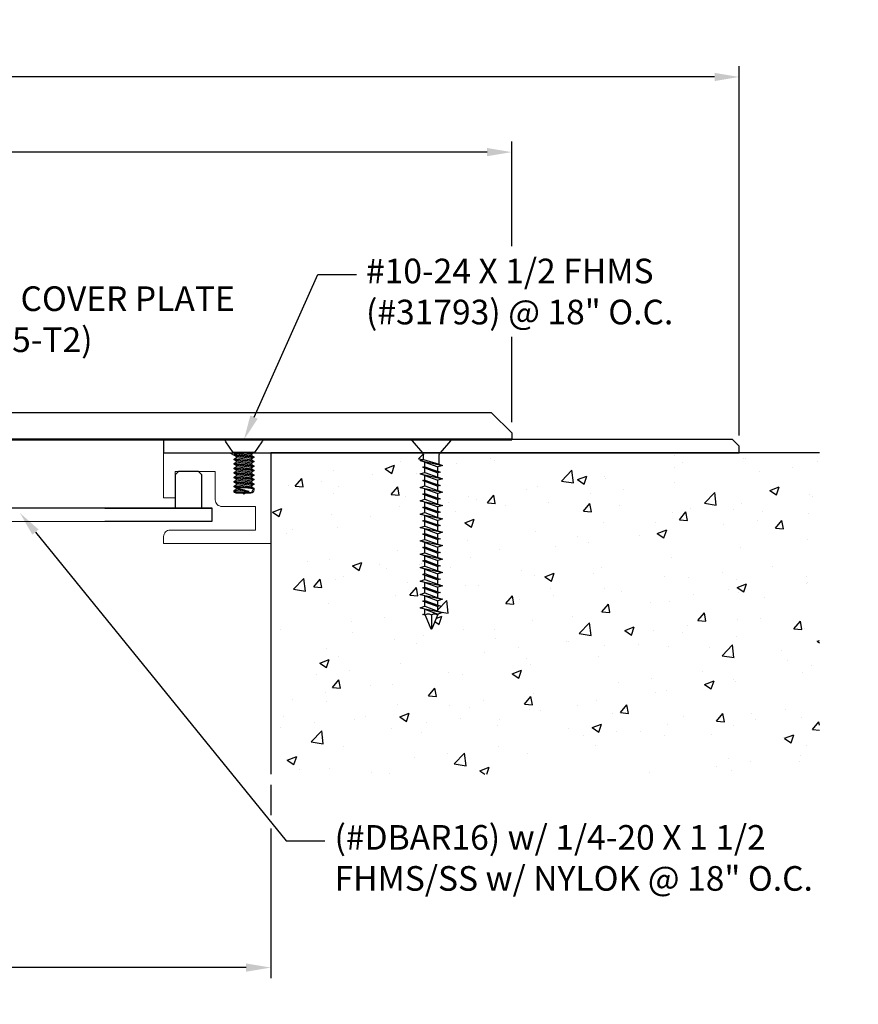
# Model space of a CAD drawing. Units: inches. Extents: x 129.7 to 148.3, y 6.1 to 17.5.
# Drawn here: x 140.5 to 148.3, y 8.3 to 17.5 of the extents above; entities that cross this region are included whole.
import ezdxf
from ezdxf import colors
from ezdxf.entities.mleader import LeaderData, LeaderLine
from ezdxf.math import Vec2, Vec3

# ---------------------------------------------------------------- set-up
doc = ezdxf.new("R2010")
doc.units = ezdxf.units.IN
doc.header["$MEASUREMENT"] = 0
for name, color, linetype in [('ANCHOR', 3, 'Continuous'), ('CENTER BAR', 3, 'Continuous'), ('COVER', 4, 'Continuous'), ('DIM', 6, 'Continuous'), ('DRAWING', 3, 'Continuous'), ('FRAME D107', 4, 'Continuous'), ('FRMAE', 4, 'Continuous'), ('Hatch', 8, 'Continuous'), ('Substrate', 2, 'Continuous')]:
    doc.layers.add(name, color=color, linetype=linetype)
doc.layers.add('Profile', color=4, linetype='Continuous', lineweight=50)
doc.styles.add('ARIAL', font='arial.ttf', dxfattribs={"height": 0.1})
doc.styles.get("Standard").update_dxf_attribs({"font": 'arial.ttf'})
doc.dimstyles.new('AA', dxfattribs={"dimtxt": 0.23, "dimasz": 0.23, "dimexe": 0.1, "dimexo": 0.1, "dimgap": 0.09, "dimtad": 0, "dimtih": 1, "dimtoh": 1, "dimdec": 4, "dimzin": 0, "dimdsep": 46, "dimlunit": 4, "dimtxsty": 'Standard', "dimcen": 0.09, "dimclrd": 256, "dimclre": 256, "dimclrt": 256, "dimadec": 0, "dimazin": 0, "dimtfac": 1, "dimtdec": 4, "dimtofl": 0, "dimtmove": 0, "dimatfit": 3, "dimfxl": 1, "dimfrac": 2, "dimtolj": 1, "dimtzin": 0, "dimlwd": -1, "dimarcsym": 0})

# ---------------------------------------------------------------- blocks, each defined once
blk = doc.blocks.new('*D38')
at = {"layer": 'DEFPOINTS', "color": 0}
for p in [(145.1048, 16.2628), (132.6048, 13.6406), (145.1048, 13.6406)]:
    blk.add_point(p, dxfattribs=at)
at = {"layer": 'DIM', "lineweight": -2}
for p, q in [((132.6048, 14.6484), (132.6048, 16.3628)), ((145.1048, 13.7406), (145.1048, 16.3628)), ((132.6048, 13.7406), (132.6048, 14.5234))]:
    blk.add_line(p, q, dxfattribs=at)
at = {"layer": 'DIM', "linetype": 'Continuous'}
for p, q in [((132.8348, 16.2628), (137.5363, 16.2628)), ((144.8748, 16.2628), (140.1734, 16.2628))]:
    blk.add_line(p, q, dxfattribs=at)
at = {"layer": 'DIM'}
for points in [[(132.8348, 16.3012), (132.8348, 16.2245), (132.6048, 16.2628)], [(144.8748, 16.2245), (144.8748, 16.3012), (145.1048, 16.2628)]]:
    blk.add_solid(points, dxfattribs=at)
at = {"layer": 'DIM', "insert": (138.8548, 16.2628), "char_height": 0.23, "attachment_point": 5}
blk.add_mtext('\\A1;1\'-0 1/2" [318mm]', dxfattribs=at)
blk = doc.blocks.new('*D39')
at = {"layer": 'DEFPOINTS', "color": 0}
for p in [(134.8548, 10.4531), (142.8548, 10.4531), (134.8548, 8.6467)]:
    blk.add_point(p, dxfattribs=at)
at = {"layer": 'DIM', "lineweight": -2}
for p, q in [((134.8548, 10.3531), (134.8548, 8.5467)), ((142.8548, 10.3531), (142.8548, 10.0708)), ((142.8548, 9.9458), (142.8548, 8.5467))]:
    blk.add_line(p, q, dxfattribs=at)
at = {"layer": 'DIM', "linetype": 'Continuous'}
for p, q in [((135.0848, 8.6467), (137.9861, 8.6467)), ((142.6248, 8.6467), (139.7627, 8.6467))]:
    blk.add_line(p, q, dxfattribs=at)
at = {"layer": 'DIM'}
for points in [[(135.0848, 8.685), (135.0848, 8.6084), (134.8548, 8.6467)], [(142.6248, 8.6084), (142.6248, 8.685), (142.8548, 8.6467)]]:
    blk.add_solid(points, dxfattribs=at)
at = {"layer": 'DIM', "insert": (138.8744, 8.6467), "char_height": 0.23, "attachment_point": 5}
blk.add_mtext('\\A1;8" [203mm]', dxfattribs=at)
blk = doc.blocks.new('*D37')
at = {"layer": 'DEFPOINTS', "color": 0, "transparency": 16777216}
for p in [(147.2298, 16.9645), (130.4798, 13.5156), (147.2298, 13.5156)]:
    blk.add_point(p, dxfattribs=at)
at = {"layer": 'DIM', "lineweight": -2, "transparency": 16777216}
for p, q in [((130.4798, 13.6156), (130.4798, 17.0645)), ((147.2298, 13.6156), (147.2298, 17.0645))]:
    blk.add_line(p, q, dxfattribs=at)
at = {"layer": 'DIM', "linetype": 'Continuous', "transparency": 16777216}
for p, q in [((130.7098, 16.9645), (137.5353, 16.9645)), ((146.9998, 16.9645), (140.1744, 16.9645))]:
    blk.add_line(p, q, dxfattribs=at)
at = {"layer": 'DIM', "transparency": 16777216}
for points in [[(130.7098, 17.0029), (130.7098, 16.9262), (130.4798, 16.9645)], [(146.9998, 17.0029), (146.9998, 16.9262), (147.2298, 16.9645)]]:
    blk.add_solid(points, dxfattribs=at)
at = {"layer": 'DIM', "transparency": 16777216, "insert": (138.8548, 16.9645), "char_height": 0.23, "attachment_point": 5}
blk.add_mtext('\\A1;1\'-4 3/4" [425mm]', dxfattribs=at)
blk = doc.blocks.new('A$C03BA2916')
at = {"layer": 'ANCHOR'}
for p, q in [((0.16, 0), (-0.16, 0)), ((-0.1008, -0.1195), (-0.1698, -0.0196)), ((0.1017, -0.1195), (0.1707, -0.0196)), ((-0.1008, -0.1195), (0.1017, -0.1195)), ((-0.0902, -0.1195), (-0.0902, -0.1245)), ((-0.0902, -0.1245), (-0.0699, -0.1363)), ((-0.0902, -0.1614), (0.0902, -0.1404)), ((-0.0902, -0.1664), (0.0902, -0.1454)), ((-0.0699, -0.1496), (-0.0902, -0.1614)), ((-0.0902, -0.1614), (-0.0902, -0.1664)), ((-0.0902, -0.1664), (-0.0699, -0.1782)), ((-0.0902, -0.2034), (0.0902, -0.1824)), ((-0.0699, -0.1363), (0.0421, -0.1195)), ((-0.0699, -0.1496), (0.0699, -0.1286)), ((-0.0699, -0.1782), (0.0699, -0.1572)), ((-0.0699, -0.1915), (0.0699, -0.1705)), ((0.0699, -0.1286), (0.0795, -0.1342)), ((0.0699, -0.1286), (0.0902, -0.1404)), ((0.0902, -0.1454), (0.0699, -0.1572)), ((0.0699, -0.1705), (0.0902, -0.1824)), ((0.0902, -0.1404), (0.0902, -0.1454)), ((0.0902, -0.1824), (0.0902, -0.1874)), ((-0.0902, -0.2084), (0.0902, -0.1874)), ((-0.0699, -0.1915), (-0.0902, -0.2034)), ((-0.0902, -0.2034), (-0.0902, -0.2084)), ((-0.0902, -0.2084), (-0.0699, -0.2202)), ((-0.0902, -0.2453), (0.0902, -0.2243)), ((-0.0902, -0.2503), (0.0902, -0.2293)), ((-0.0699, -0.2335), (-0.0902, -0.2453)), ((-0.0902, -0.2453), (-0.0902, -0.2503)), ((-0.0902, -0.2503), (-0.0699, -0.2621)), ((-0.0902, -0.2873), (0.0902, -0.2663)), ((-0.0902, -0.2923), (0.0902, -0.2713)), ((-0.0699, -0.2754), (-0.0902, -0.2873)), ((-0.0699, -0.2202), (0.0699, -0.1992)), ((-0.0699, -0.2335), (0.0699, -0.2125)), ((-0.0699, -0.2621), (0.0699, -0.2411)), ((-0.0699, -0.2754), (0.0699, -0.2544)), ((0.0902, -0.1874), (0.0699, -0.1992)), ((0.0699, -0.2125), (0.0902, -0.2243)), ((0.0902, -0.2293), (0.0699, -0.2411)), ((0.0699, -0.2544), (0.0902, -0.2663)), ((0.0902, -0.2713), (0.0699, -0.2831)), ((0.0902, -0.2243), (0.0902, -0.2293)), ((0.0902, -0.2663), (0.0902, -0.2713)), ((-0.0902, -0.2873), (-0.0902, -0.2923)), ((-0.0902, -0.2923), (-0.0699, -0.3041)), ((-0.0902, -0.3292), (0.0902, -0.3082)), ((-0.0902, -0.3342), (0.0902, -0.3132)), ((-0.0699, -0.3174), (-0.0902, -0.3292)), ((-0.0902, -0.3292), (-0.0902, -0.3342)), ((-0.0902, -0.3342), (-0.0699, -0.346)), ((-0.0902, -0.3712), (0.0902, -0.3502)), ((-0.0902, -0.3762), (0.0902, -0.3552)), ((-0.0699, -0.3593), (-0.0902, -0.3712)), ((-0.0699, -0.3041), (0.0699, -0.2831)), ((-0.0699, -0.3174), (0.0699, -0.2964)), ((-0.0699, -0.346), (0.0699, -0.325)), ((-0.0699, -0.3593), (0.0699, -0.3384)), ((-0.0699, -0.388), (0.0699, -0.367)), ((0.0699, -0.2964), (0.0902, -0.3082)), ((0.0902, -0.3132), (0.0699, -0.325)), ((0.0699, -0.3384), (0.0902, -0.3502)), ((0.0902, -0.3552), (0.0699, -0.367)), ((0.0902, -0.3082), (0.0902, -0.3132)), ((0.0902, -0.3502), (0.0902, -0.3552)), ((-0.0902, -0.3712), (-0.0902, -0.3762)), ((-0.0902, -0.3762), (-0.0699, -0.388)), ((-0.0902, -0.4131), (0.0902, -0.3921)), ((-0.0902, -0.4181), (0.0902, -0.3971)), ((-0.0699, -0.4013), (-0.0902, -0.4131)), ((-0.0902, -0.4131), (-0.0902, -0.4181)), ((-0.0902, -0.4181), (-0.0699, -0.4299)), ((-0.0902, -0.4551), (0.0902, -0.4341)), ((-0.0902, -0.4601), (0.0902, -0.4391)), ((-0.0699, -0.4432), (-0.0902, -0.4551)), ((-0.0902, -0.4551), (-0.0902, -0.4601)), ((-0.0699, -0.4013), (0.0699, -0.3803)), ((-0.0699, -0.4299), (0.0699, -0.409)), ((-0.0699, -0.4432), (0.0699, -0.4223)), ((-0.0113, -0.4509), (0.0699, -0.4509)), ((0.0699, -0.3803), (0.0902, -0.3921)), ((0.0902, -0.3971), (0.0699, -0.409)), ((0.0699, -0.4223), (0.0902, -0.4341)), ((0.0902, -0.4391), (0.0699, -0.4509)), ((0.0902, -0.3921), (0.0902, -0.3971)), ((0.0902, -0.4341), (0.0902, -0.4391)), ((-0.0688, -0.4974), (-0.0902, -0.4601)), ((-0.0688, -0.4974), (0.0622, -0.4974)), ((-0.0495, -0.4855), (0.0699, -0.4642)), ((-0.0009, -0.4855), (0.0902, -0.476)), ((-0.0009, -0.4855), (0.0902, -0.481)), ((0.0902, -0.481), (0.0622, -0.4974)), ((0.0699, -0.4642), (0.0902, -0.476)), ((0.0902, -0.476), (0.0902, -0.481))]:
    blk.add_line(p, q, dxfattribs=at)
for points in [[(-0.0699, -0.1496), (-0.0699, -0.1363)], [(-0.0699, -0.1915), (-0.0699, -0.1782)], [(0.0699, -0.1705), (0.0699, -0.1572)], [(-0.0699, -0.2335), (-0.0699, -0.2202)], [(-0.0699, -0.2754), (-0.0699, -0.2621)], [(0.0699, -0.2125), (0.0699, -0.1992)], [(0.0699, -0.2544), (0.0699, -0.2411)], [(-0.0699, -0.3174), (-0.0699, -0.3041)], [(-0.0699, -0.3593), (-0.0699, -0.346)], [(0.0699, -0.2964), (0.0699, -0.2831)], [(0.0699, -0.3384), (0.0699, -0.325)], [(0.0699, -0.3803), (0.0699, -0.367)], [(-0.0699, -0.4013), (-0.0699, -0.388)], [(-0.0699, -0.4432), (-0.0699, -0.4299)], [(0.0699, -0.4223), (0.0699, -0.409)], [(0.0699, -0.4642), (0.0699, -0.4509)]]:
    blk.add_lwpolyline(points, dxfattribs=at)
for centre, radius, start, end in [((-0.16, -0.0125), 0.0125, 90, 214.64499), ((0.16, -0.0125), 0.0125, 325.35501, 90), ((0.0724, -0.1243), 0.005, 105.57155, 239.70567), ((-0.3355, 0.7241), 1.243, 283.30002, 289.03326), ((-0.0252, 0.3464), 0.8323, 268.32597, 271.67403)]:
    blk.add_arc(centre, radius, start, end, dxfattribs=at)
blk = doc.blocks.new('A$C45D2632F')
at = {"layer": 'DRAWING'}
for p, q in [((0, 0.1725), (0, -0.1725)), ((0.0126, 0.178), (0.1238, 0.0814)), ((0.1962, 0.105), (0.1865, 0.074)), ((0.2101, 0.061), (0.1962, 0.105)), ((0.1962, 0.105), (0.2409, -0.105)), ((0.3212, 0.105), (0.3074, 0.061)), ((0.3212, 0.105), (0.3659, -0.105)), ((0.3351, 0.061), (0.3212, 0.105)), ((0.4462, 0.105), (0.4324, 0.061)), ((0.4462, 0.105), (0.4909, -0.105)), ((0.4601, 0.061), (0.4462, 0.105)), ((0.5712, 0.105), (0.5574, 0.061)), ((0.5712, 0.105), (0.6159, -0.105)), ((0.5851, 0.061), (0.5712, 0.105)), ((0.6962, 0.105), (0.6824, 0.061)), ((0.6962, 0.105), (0.7409, -0.105)), ((0.7101, 0.061), (0.6962, 0.105)), ((0.8212, 0.105), (0.8074, 0.061)), ((0.8351, 0.061), (0.8212, 0.105)), ((0.8212, 0.105), (0.8659, -0.105)), ((0.9462, 0.105), (0.9324, 0.061)), ((0.9601, 0.061), (0.9462, 0.105)), ((0.9462, 0.105), (0.9909, -0.105)), ((1.0712, 0.105), (1.0574, 0.061)), ((1.0851, 0.061), (1.0712, 0.105)), ((1.0712, 0.105), (1.1159, -0.105)), ((1.1962, 0.105), (1.1824, 0.061)), ((1.2101, 0.061), (1.1962, 0.105)), ((1.1962, 0.105), (1.2409, -0.105)), ((1.3212, 0.105), (1.3074, 0.061)), ((1.3351, 0.061), (1.3212, 0.105)), ((1.3212, 0.105), (1.3659, -0.105)), ((1.4462, 0.105), (1.4324, 0.061)), ((1.4601, 0.061), (1.4462, 0.105)), ((1.4462, 0.105), (1.4909, -0.105)), ((1.5712, 0.105), (1.5574, 0.061)), ((1.5851, 0.061), (1.5712, 0.105)), ((1.5712, 0.105), (1.6159, -0.105)), ((0.1865, 0.074), (0.1435, 0.074)), ((0.1865, 0.074), (0.2311, -0.074)), ((0.2524, 0.061), (0.2101, 0.061)), ((0.2101, 0.061), (0.2547, -0.061)), ((0.2587, 0.081), (0.2524, 0.061)), ((0.2545, 0.061), (0.2971, -0.061)), ((0.2587, 0.081), (0.3034, -0.081)), ((0.265, 0.061), (0.2587, 0.081)), ((0.265, 0.061), (0.3097, -0.061)), ((0.3034, -0.081), (0.265, 0.061)), ((0.3074, 0.061), (0.265, 0.061)), ((0.3074, 0.061), (0.352, -0.061)), ((0.3351, 0.061), (0.3797, -0.061)), ((0.3774, 0.061), (0.3351, 0.061)), ((0.3837, 0.081), (0.3774, 0.061)), ((0.3795, 0.061), (0.4221, -0.061)), ((0.3837, 0.081), (0.4284, -0.081)), ((0.39, 0.061), (0.3837, 0.081)), ((0.39, 0.061), (0.4347, -0.061)), ((0.4284, -0.081), (0.39, 0.061)), ((0.4324, 0.061), (0.39, 0.061)), ((0.4324, 0.061), (0.477, -0.061)), ((0.4601, 0.061), (0.5047, -0.061)), ((0.5024, 0.061), (0.4601, 0.061)), ((0.5087, 0.081), (0.5024, 0.061)), ((0.5045, 0.061), (0.5471, -0.061)), ((0.5087, 0.081), (0.5534, -0.081)), ((0.515, 0.061), (0.5087, 0.081)), ((0.515, 0.061), (0.5597, -0.061)), ((0.5534, -0.081), (0.515, 0.061)), ((0.5574, 0.061), (0.515, 0.061)), ((0.5574, 0.061), (0.602, -0.061)), ((0.5851, 0.061), (0.6297, -0.061)), ((0.6274, 0.061), (0.5851, 0.061)), ((0.6337, 0.081), (0.6274, 0.061)), ((0.6295, 0.061), (0.6721, -0.061)), ((0.6337, 0.081), (0.6784, -0.081)), ((0.64, 0.061), (0.6337, 0.081)), ((0.64, 0.061), (0.6847, -0.061)), ((0.6784, -0.081), (0.64, 0.061)), ((0.6824, 0.061), (0.64, 0.061)), ((0.6824, 0.061), (0.727, -0.061)), ((0.7101, 0.061), (0.7547, -0.061)), ((0.7524, 0.061), (0.7101, 0.061)), ((0.7587, 0.081), (0.7524, 0.061)), ((0.7545, 0.061), (0.7971, -0.061)), ((0.765, 0.061), (0.7587, 0.081)), ((0.7587, 0.081), (0.8034, -0.081)), ((0.8074, 0.061), (0.765, 0.061)), ((0.8034, -0.081), (0.765, 0.061)), ((0.765, 0.061), (0.8097, -0.061)), ((0.8074, 0.061), (0.852, -0.061)), ((0.8774, 0.061), (0.8351, 0.061)), ((0.8351, 0.061), (0.8797, -0.061)), ((0.8837, 0.081), (0.8774, 0.061)), ((0.8774, 0.061), (0.9221, -0.061)), ((0.89, 0.061), (0.8837, 0.081)), ((0.8837, 0.081), (0.9284, -0.081)), ((0.9324, 0.061), (0.89, 0.061)), ((0.89, 0.061), (0.9347, -0.061)), ((0.9324, 0.061), (0.977, -0.061)), ((1.0024, 0.061), (0.9601, 0.061)), ((0.9601, 0.061), (1.0047, -0.061)), ((1.0087, 0.081), (1.0024, 0.061)), ((1.0024, 0.061), (1.0471, -0.061)), ((1.015, 0.061), (1.0087, 0.081)), ((1.0087, 0.081), (1.0534, -0.081)), ((1.0574, 0.061), (1.015, 0.061)), ((1.015, 0.061), (1.0597, -0.061)), ((1.0574, 0.061), (1.102, -0.061)), ((1.1274, 0.061), (1.0851, 0.061)), ((1.0851, 0.061), (1.1297, -0.061)), ((1.1337, 0.081), (1.1274, 0.061)), ((1.1274, 0.061), (1.1721, -0.061)), ((1.14, 0.061), (1.1337, 0.081)), ((1.1337, 0.081), (1.1784, -0.081)), ((1.1824, 0.061), (1.14, 0.061)), ((1.14, 0.061), (1.1847, -0.061)), ((1.1824, 0.061), (1.227, -0.061)), ((1.2524, 0.061), (1.2101, 0.061)), ((1.2101, 0.061), (1.2547, -0.061)), ((1.2587, 0.081), (1.2524, 0.061)), ((1.2524, 0.061), (1.2971, -0.061)), ((1.265, 0.061), (1.2587, 0.081)), ((1.2587, 0.081), (1.3034, -0.081)), ((1.3074, 0.061), (1.265, 0.061)), ((1.265, 0.061), (1.3097, -0.061)), ((1.3074, 0.061), (1.352, -0.061)), ((1.3774, 0.061), (1.3351, 0.061)), ((1.3351, 0.061), (1.3797, -0.061)), ((1.3837, 0.081), (1.3774, 0.061)), ((1.3774, 0.061), (1.4221, -0.061)), ((1.39, 0.061), (1.3837, 0.081)), ((1.3837, 0.081), (1.4284, -0.081)), ((1.4324, 0.061), (1.39, 0.061)), ((1.39, 0.061), (1.4347, -0.061)), ((1.4324, 0.061), (1.477, -0.061)), ((1.5024, 0.061), (1.4601, 0.061)), ((1.4601, 0.061), (1.5047, -0.061)), ((1.5087, 0.081), (1.5024, 0.061)), ((1.5024, 0.061), (1.5471, -0.061)), ((1.515, 0.061), (1.5087, 0.081)), ((1.5087, 0.081), (1.5534, -0.081)), ((1.5574, 0.061), (1.515, 0.061)), ((1.515, 0.061), (1.5597, -0.061)), ((1.5574, 0.061), (1.602, -0.061)), ((1.6274, 0.061), (1.5851, 0.061)), ((1.5851, 0.061), (1.6297, -0.061)), ((1.6337, 0.081), (1.6274, 0.061)), ((1.6411, 0.0577), (1.6337, 0.081)), ((1.6411, 0.0577), (1.7667, 0.0057)), ((0.0126, -0.178), (0.1238, -0.0814)), ((0.2311, -0.074), (0.1435, -0.074)), ((0.2311, -0.074), (0.2409, -0.105)), ((0.2409, -0.105), (0.2547, -0.061)), ((0.2971, -0.061), (0.2547, -0.061)), ((0.2971, -0.061), (0.3034, -0.081)), ((0.3034, -0.081), (0.3097, -0.061)), ((0.352, -0.061), (0.3097, -0.061)), ((0.352, -0.061), (0.3659, -0.105)), ((0.3659, -0.105), (0.3797, -0.061)), ((0.4221, -0.061), (0.3797, -0.061)), ((0.4221, -0.061), (0.4284, -0.081)), ((0.4284, -0.081), (0.4347, -0.061)), ((0.477, -0.061), (0.4347, -0.061)), ((0.477, -0.061), (0.4909, -0.105)), ((0.4909, -0.105), (0.5047, -0.061)), ((0.5471, -0.061), (0.5047, -0.061)), ((0.5471, -0.061), (0.5534, -0.081)), ((0.5534, -0.081), (0.5597, -0.061)), ((0.602, -0.061), (0.5597, -0.061)), ((0.602, -0.061), (0.6159, -0.105)), ((0.6159, -0.105), (0.6297, -0.061)), ((0.6721, -0.061), (0.6297, -0.061)), ((0.6721, -0.061), (0.6784, -0.081)), ((0.6784, -0.081), (0.6847, -0.061)), ((0.727, -0.061), (0.6847, -0.061)), ((0.727, -0.061), (0.7409, -0.105)), ((0.7409, -0.105), (0.7547, -0.061)), ((0.7971, -0.061), (0.7547, -0.061)), ((0.7971, -0.061), (0.8034, -0.081)), ((0.8034, -0.081), (0.8097, -0.061)), ((0.852, -0.061), (0.8097, -0.061)), ((0.852, -0.061), (0.8659, -0.105)), ((0.8659, -0.105), (0.8797, -0.061)), ((0.9221, -0.061), (0.8797, -0.061)), ((0.9221, -0.061), (0.9284, -0.081)), ((0.9284, -0.081), (0.9347, -0.061)), ((0.977, -0.061), (0.9347, -0.061)), ((0.977, -0.061), (0.9909, -0.105)), ((0.9909, -0.105), (1.0047, -0.061)), ((1.0471, -0.061), (1.0047, -0.061)), ((1.0471, -0.061), (1.0534, -0.081)), ((1.0534, -0.081), (1.0597, -0.061)), ((1.102, -0.061), (1.0597, -0.061)), ((1.102, -0.061), (1.1159, -0.105)), ((1.1159, -0.105), (1.1297, -0.061)), ((1.1721, -0.061), (1.1297, -0.061)), ((1.1721, -0.061), (1.1784, -0.081)), ((1.1784, -0.081), (1.1847, -0.061)), ((1.227, -0.061), (1.1847, -0.061)), ((1.227, -0.061), (1.2409, -0.105)), ((1.2409, -0.105), (1.2547, -0.061)), ((1.2971, -0.061), (1.2547, -0.061)), ((1.2971, -0.061), (1.3034, -0.081)), ((1.3034, -0.081), (1.3097, -0.061)), ((1.352, -0.061), (1.3097, -0.061)), ((1.352, -0.061), (1.3659, -0.105)), ((1.3659, -0.105), (1.3797, -0.061)), ((1.4221, -0.061), (1.3797, -0.061)), ((1.4221, -0.061), (1.4284, -0.081)), ((1.4284, -0.081), (1.4347, -0.061)), ((1.477, -0.061), (1.4347, -0.061)), ((1.477, -0.061), (1.4909, -0.105)), ((1.4909, -0.105), (1.5047, -0.061)), ((1.5471, -0.061), (1.5047, -0.061)), ((1.5471, -0.061), (1.5534, -0.081)), ((1.5534, -0.081), (1.5597, -0.061)), ((1.602, -0.061), (1.5597, -0.061)), ((1.602, -0.061), (1.6159, -0.105)), ((1.6159, -0.105), (1.6297, -0.061)), ((1.6331, -0.061), (1.6297, -0.061)), ((1.6331, -0.061), (1.7667, -0.0057)), ((1.6411, 0), (1.7667, 0))]:
    blk.add_line(p, q, dxfattribs=at)
for centre, radius, start, end in [((0.0075, 0.1725), 0.0075, 47.20636, 180), ((0.1435, 0.104), 0.03, 229, 270), ((1.6646, 0.0288), 0.0372, 129.19756, 230.80244), ((1.7635, 0), 0.00648, 299.18636, 60.81364), ((0.1435, -0.104), 0.03, 90, 131), ((1.6646, -0.0288), 0.0372, 129.19756, 230.80244), ((0.0075, -0.1725), 0.0075, 180, 312.79364)]:
    blk.add_arc(centre, radius, start, end, dxfattribs=at)

msp = doc.modelspace()

# ---------------------------------------------------------------- linework, layer by layer
at = {"layer": 'COVER'}
msp.add_line((144.91731, 13.82812), (132.79231, 13.82812), dxfattribs=at)
at = {"layer": 'FRMAE'}
for p, q in [((146.41731, 13.57812), (141.85481, 13.57812)), ((141.85481, 13.57812), (141.85481, 13.45312)), ((147.22981, 13.51562), (147.16731, 13.57812)), ((141.85481, 13.45312), (146.47981, 13.45312)), ((147.22981, 13.45312), (147.22981, 13.51562))]:
    msp.add_line(p, q, dxfattribs=at)
at = {"layer": 'Profile'}
msp.add_line((132.60481, 13.57812), (145.10481, 13.57812), dxfattribs=at)

# ---------------------------------------------------------------- block references
at = {"linetype": 'Continuous', "xscale": -1, "rotation": 359.9999999999997}
msp.add_blockref('A$C03BA2916', (142.60483, 13.57812), dxfattribs=at)

# ---------------------------------------------------------------- dimensions: what is measured, and where the dimension line sits
at = {"layer": 'DIM'}
for base, p1, p2, picture, middle in [((147.22981, 16.96453), (130.47981, 13.51562), (147.22981, 13.51562), '*D37', (138.85481, 16.96453)), ((145.10481, 16.26283), (132.60481, 13.64062), (145.10481, 13.64062), '*D38', (138.85481, 16.26283)), ((134.85481, 8.6467), (142.85481, 10.45312), (134.85481, 10.45312), '*D39', (138.87441, 8.6467))]:
    dim = msp.add_linear_dim(base=base, p1=p1, p2=p2, dimstyle='AA', dxfattribs=at)
    dim.commit()
    dim.dimension.update_dxf_attribs({"geometry": picture, "text_midpoint": middle, "dimtype": 160})

# ---------------------------------------------------------------- leaders
ml = msp.add_multileader_mtext('Standard', dxfattribs=at)
ml.set_content('{1/4" ALUMINUM COVER PLATE\\P(#SF-CP-250-12.5-T2)}', style='ARIAL')
ml.set_leader_properties()
ml.build(insert=Vec2(0, 0))
ml.multileader.update_dxf_attribs({"dogleg_length": 0.36, "arrow_head_size": 0.23})
ctx = ml.context
ctx.base_point, ctx.char_height, ctx.arrow_head_size, ctx.landing_gap_size, ctx.plane_origin = Vec3(138.02581, 14.86), 0.23, 0.23, 0.09, Vec3(131.35312, 13.79707)
notes = []
notes.append((ctx, [(0, (1, 1, 0), (137.66581, 14.86), (1, 0), 0.36, [(0, [(136.97084, 13.82812)], 0, [])])]))
ctx.mtext.insert, ctx.mtext.width, ctx.mtext.flow_direction = Vec3(138.11581, 15.00881), 4.8062804, 5
for ctx, leaders in notes:
    for number, flags, end, landing, length, lines in leaders:
        leader = LeaderData()
        leader.index, (leader.has_last_leader_line, leader.has_dogleg_vector, leader.attachment_direction) = number, flags
        leader.last_leader_point, leader.dogleg_vector, leader.dogleg_length = Vec3(end), Vec3(landing), length
        for number, points, colour, breaks in lines:
            line = LeaderLine()
            line.index, line.vertices, line.color, line.breaks = number, Vec3.list(points), colors.encode_raw_color(colour), breaks
            leader.lines.append(line)
        ctx.leaders.append(leader)

# ---------------------------------------------------------------- next in the draw order: leaders
ml = msp.add_multileader_mtext('Standard', dxfattribs=at)
ml.set_content('{(#DBAR16) w/ 1/4-20 X 1 1/2\\PFHMS/SS w/ NYLOK @ 18" O.C.}', style='ARIAL')
ml.set_leader_properties()
ml.build(insert=Vec2(0, 0))
ml.multileader.update_dxf_attribs({"dogleg_length": 0.36, "arrow_head_size": 0.23})
ctx = ml.context
ctx.base_point, ctx.char_height, ctx.arrow_head_size, ctx.landing_gap_size, ctx.plane_origin = Vec3(143.36039, 9.82896), 0.23, 0.23, 0.09, Vec3(141.2797, 13.17259)
notes = []
notes.append((ctx, [(0, (1, 1, 0), (143.00039, 9.82896), (1, 0), 0.36, [(0, [(140.51258, 12.89316)], 0, [])])]))
ctx.mtext.insert, ctx.mtext.width, ctx.mtext.flow_direction = Vec3(143.45039, 9.97777), 4.8910673, 5
ctx.mtext.has_bg_fill, ctx.mtext.bg_color, ctx.mtext.bg_scale_factor, ctx.mtext.bg_transparency, ctx.mtext.use_window_bg_color = 1, -1073741824, 1.5, 0, 1
for ctx, leaders in notes:
    for number, flags, end, landing, length, lines in leaders:
        leader = LeaderData()
        leader.index, (leader.has_last_leader_line, leader.has_dogleg_vector, leader.attachment_direction) = number, flags
        leader.last_leader_point, leader.dogleg_vector, leader.dogleg_length = Vec3(end), Vec3(landing), length
        for number, points, colour, breaks in lines:
            line = LeaderLine()
            line.index, line.vertices, line.color, line.breaks = number, Vec3.list(points), colors.encode_raw_color(colour), breaks
            leader.lines.append(line)
        ctx.leaders.append(leader)

# ---------------------------------------------------------------- next in the draw order: linework, layer by layer
at = {"layer": 'CENTER BAR'}
msp.add_lwpolyline([(142.21231, 12.93812), (142.21231, 13.24987), (142.18106, 13.28112), (141.99356, 13.28112), (141.96231, 13.24987), (141.96231, 12.93812)], dxfattribs=at)
msp.add_lwpolyline([(135.40656, 12.93812), (135.40656, 12.81326), (142.30656, 12.81495), (142.30656, 12.93812)], close=True, dxfattribs=at)
at = {"layer": 'FRAME D107', "lineweight": 13}
msp.add_lwpolyline([(141.96231, 13.03312), (141.96231, 13.28112), (142.33731, 13.28112), (142.33731, 13.01562, 0.4142136), (142.39981, 12.95312), (142.71231, 12.95312), (142.71231, 12.73312), (141.91481, 12.73312, 0.4142136), (141.85481, 12.67312), (141.85481, 12.60812), (142.85481, 12.60812), (142.85481, 13.45312), (142.69938, 13.45312), (142.67731, 13.44037), (142.67731, 13.42987), (142.69981, 13.41687), (142.69981, 13.41137), (142.67731, 13.39837), (142.67731, 13.38787), (142.69981, 13.37487), (142.69981, 13.36937), (142.67731, 13.35637), (142.67731, 13.34587), (142.69981, 13.33287), (142.69981, 13.32737), (142.67731, 13.31437), (142.67731, 13.30387), (142.69981, 13.29087), (142.69981, 13.28537), (142.67731, 13.27237), (142.67731, 13.26187), (142.69981, 13.24887), (142.69981, 13.24337), (142.67731, 13.23037), (142.67731, 13.21987), (142.69981, 13.20687), (142.69981, 13.20137), (142.67731, 13.18837), (142.67731, 13.17787), (142.69981, 13.16487), (142.69981, 13.15937), (142.67731, 13.14637), (142.67731, 13.13587), (142.69981, 13.12287), (142.69981, 13.10812, -0.4142136), (142.66981, 13.07812), (142.61481, 13.07812), (142.60481, 13.06812), (142.59481, 13.07812), (142.52981, 13.07812, -0.4142136), (142.50981, 13.09812), (142.50981, 13.10187), (142.53231, 13.11487), (142.53231, 13.12537), (142.50981, 13.13837), (142.50981, 13.14387), (142.53231, 13.15687), (142.53231, 13.16737), (142.50981, 13.18037), (142.50981, 13.18587), (142.53231, 13.19887), (142.53231, 13.20937), (142.50981, 13.22237), (142.50981, 13.22787), (142.53231, 13.24087), (142.53231, 13.25137), (142.50981, 13.26437), (142.50981, 13.26987), (142.53231, 13.28287), (142.53231, 13.29337), (142.50981, 13.30637), (142.50981, 13.31187), (142.53231, 13.32487), (142.53231, 13.33537), (142.50981, 13.34837), (142.50981, 13.35387), (142.53231, 13.36687), (142.53231, 13.37737), (142.50981, 13.39037), (142.50981, 13.39587), (142.53231, 13.40887), (142.53231, 13.41937), (142.47389, 13.45312), (141.85481, 13.45312), (141.85481, 13.03312)], format="xyb", close=True, dxfattribs=at)
at = {"layer": 'Hatch'}
for p, q in [((141.30656, 12.93812), (142.30656, 12.93812)), ((141.30656, 12.81495), (142.30656, 12.81495))]:
    msp.add_line(p, q, dxfattribs=at)

# ---------------------------------------------------------------- next in the draw order: block references
at = {"xscale": -1, "rotation": 89.99999999999967}
msp.add_blockref('A$C45D2632F', (144.35481, 13.57812), dxfattribs=at)

# ---------------------------------------------------------------- next in the draw order: leaders
at = {"layer": 'DIM'}
ml = msp.add_multileader_mtext('Standard', dxfattribs=at)
ml.set_content('{%%c3/16" X 1 3/4" PFH SILVER \\PTAPCON (#1565) @ 18" O.C.}', style='ARIAL')
ml.set_leader_properties()
ml.build(insert=Vec2(0, 0))
ml.multileader.update_dxf_attribs({"dogleg_length": 0.36, "arrow_head_size": 0.23})
ctx = ml.context
ctx.base_point, ctx.char_height, ctx.arrow_head_size, ctx.landing_gap_size, ctx.plane_origin = Vec3(135.42127, 10.28032), 0.23, 0.23, 0.09, Vec3(138.97158, 9.38509)
notes = []
notes.append((ctx, [(0, (1, 1, 0), (135.06127, 10.28032), (1, 0), 0.36, [(0, [(133.43783, 12.38204)], 0, [])])]))
ctx.mtext.insert, ctx.mtext.width, ctx.mtext.flow_direction = Vec3(135.51127, 10.42913), 5.5651509, 5
ctx.mtext.has_bg_fill, ctx.mtext.bg_color, ctx.mtext.bg_scale_factor, ctx.mtext.bg_transparency, ctx.mtext.use_window_bg_color = 1, -1073741824, 1.5, 0, 1
for ctx, leaders in notes:
    for number, flags, end, landing, length, lines in leaders:
        leader = LeaderData()
        leader.index, (leader.has_last_leader_line, leader.has_dogleg_vector, leader.attachment_direction) = number, flags
        leader.last_leader_point, leader.dogleg_vector, leader.dogleg_length = Vec3(end), Vec3(landing), length
        for number, points, colour, breaks in lines:
            line = LeaderLine()
            line.index, line.vertices, line.color, line.breaks = number, Vec3.list(points), colors.encode_raw_color(colour), breaks
            leader.lines.append(line)
        ctx.leaders.append(leader)

# ---------------------------------------------------------------- next in the draw order: leaders
ml = msp.add_multileader_mtext('Standard', dxfattribs=at)
ml.set_content('{\\A1;#10-24 X 1/2 FHMS\\P(#31793) @ 18" O.C.}', style='ARIAL')
ml.set_leader_properties()
ml.build(insert=Vec2(0, 0))
ml.multileader.update_dxf_attribs({"dogleg_length": 0.36, "arrow_head_size": 0.23})
ctx = ml.context
ctx.base_point, ctx.char_height, ctx.arrow_head_size, ctx.landing_gap_size, ctx.plane_origin = Vec3(143.65467, 15.11878), 0.23, 0.23, 0.09, Vec3(138.39552, 14.71058)
notes = []
notes.append((ctx, [(0, (1, 1, 0), (143.29467, 15.11878), (1, 0), 0.36, [(0, [(142.60483, 13.57812)], 0, [])])]))
ctx.mtext.insert, ctx.mtext.flow_direction = Vec3(143.74467, 15.26759), 5
ctx.mtext.has_bg_fill, ctx.mtext.bg_color, ctx.mtext.bg_scale_factor, ctx.mtext.bg_transparency, ctx.mtext.use_window_bg_color = 1, -1027028792, 1.5, 0, 1
for ctx, leaders in notes:
    for number, flags, end, landing, length, lines in leaders:
        leader = LeaderData()
        leader.index, (leader.has_last_leader_line, leader.has_dogleg_vector, leader.attachment_direction) = number, flags
        leader.last_leader_point, leader.dogleg_vector, leader.dogleg_length = Vec3(end), Vec3(landing), length
        for number, points, colour, breaks in lines:
            line = LeaderLine()
            line.index, line.vertices, line.color, line.breaks = number, Vec3.list(points), colors.encode_raw_color(colour), breaks
            leader.lines.append(line)
        ctx.leaders.append(leader)

# ---------------------------------------------------------------- next in the draw order: hatches: boundary and pattern name
at = {"layer": 'Hatch'}
h = msp.add_hatch(dxfattribs=at)
h.set_pattern_fill('AR-CONC', color=256, scale=0.125)
h.set_pattern_definition([(50, (39.6571, -0.01), (0.896575, -0.07844), [0.09375, -1.03125]), (355, (39.6571, -0.01), (-0.173439, 0.94024), [0.075, -0.825]), (100.4514, (39.7318, -0.0165), (0.723136, 0.8618), [0.079675, -0.876428]), (46.1842, (39.6571, 0.24), (1.334052, -0.206899), [0.140625, -1.546875]), (96.6356, (39.7683, 0.2228), (1.168327, 1.217648), [0.119513, -1.314642]), (351.1842, (39.6571, 0.24), (1.168327, 1.217648), [0.1125, -1.2375]), (21, (39.7821, 0.1775), (0.746134, -0.5032736), [0.09375, -1.03125]), (326, (39.7821, 0.1775), (0.304144, 0.9064376), [0.075, -0.825]), (71.4514, (39.8443, 0.1356), (1.050278, 0.403164), [0.079675, -0.876428]), (37.5, (39.6571, -0.01), (0.0151998, 0.4161173), [0, -0.815, 0, -0.8375, 0, -0.828125]), (7.5, (39.6571, -0.01), (0.328837, 0.4930146), [0, -0.4775, 0, -0.79625, 0, -0.315625]), (327.5, (39.37836, -0.01), (0.667278, -0.0281936), [0, -0.3125, 0, -0.975, 0, -1.29375]), (317.5, (39.25336, -0.01), (0.7289827, 0.1251312), [0, -0.40625, 0, -0.6475, 0, -0.91875])])
edge = h.paths.add_edge_path()
edge.add_line((144.4174, 11.94887), (144.45981, 11.96224))
edge.add_line((144.45981, 11.96224), (144.41581, 11.97612))
edge.add_line((144.41581, 11.97612), (144.41581, 12.01844))
edge.add_line((144.41581, 12.01844), (144.43581, 12.02474))
edge.add_line((144.43581, 12.02474), (144.41581, 12.03105))
edge.add_line((144.41581, 12.03105), (144.41581, 12.07337))
edge.add_line((144.41581, 12.07337), (144.45981, 12.08724))
edge.add_line((144.45981, 12.08724), (144.41581, 12.10112))
edge.add_line((144.41581, 12.10112), (144.41581, 12.14344))
edge.add_line((144.41581, 12.14344), (144.43581, 12.14974))
edge.add_line((144.43581, 12.14974), (144.41581, 12.15605))
edge.add_line((144.41581, 12.15605), (144.41581, 12.19837))
edge.add_line((144.41581, 12.19837), (144.45981, 12.21224))
edge.add_line((144.45981, 12.21224), (144.41581, 12.22612))
edge.add_line((144.41581, 12.22612), (144.41581, 12.26844))
edge.add_line((144.41581, 12.26844), (144.43581, 12.27474))
edge.add_line((144.43581, 12.27474), (144.41581, 12.28105))
edge.add_line((144.41581, 12.28105), (144.41581, 12.32337))
edge.add_line((144.41581, 12.32337), (144.45981, 12.33724))
edge.add_line((144.45981, 12.33724), (144.41581, 12.35112))
edge.add_line((144.41581, 12.35112), (144.41581, 12.39344))
edge.add_line((144.41581, 12.39344), (144.43581, 12.39974))
edge.add_line((144.43581, 12.39974), (144.41581, 12.40605))
edge.add_line((144.41581, 12.40605), (144.41581, 12.44837))
edge.add_line((144.41581, 12.44837), (144.45981, 12.46224))
edge.add_line((144.45981, 12.46224), (144.41581, 12.47612))
edge.add_line((144.41581, 12.47612), (144.41581, 12.51844))
edge.add_line((144.41581, 12.51844), (144.43581, 12.52474))
edge.add_line((144.43581, 12.52474), (144.41581, 12.53105))
edge.add_line((144.41581, 12.53105), (144.41581, 12.57337))
edge.add_line((144.41581, 12.57337), (144.45981, 12.58724))
edge.add_line((144.45981, 12.58724), (144.41581, 12.60112))
edge.add_line((144.41581, 12.60112), (144.41581, 12.64344))
edge.add_line((144.41581, 12.64344), (144.43581, 12.64974))
edge.add_line((144.43581, 12.64974), (144.41581, 12.65605))
edge.add_line((144.41581, 12.65605), (144.41581, 12.69837))
edge.add_line((144.41581, 12.69837), (144.45981, 12.71224))
edge.add_line((144.45981, 12.71224), (144.41581, 12.72612))
edge.add_line((144.41581, 12.72612), (144.41581, 12.76844))
edge.add_line((144.41581, 12.76844), (144.43581, 12.77474))
edge.add_line((144.43581, 12.77474), (144.41581, 12.78105))
edge.add_line((144.41581, 12.78105), (144.41581, 12.82337))
edge.add_line((144.41581, 12.82337), (144.45981, 12.83724))
edge.add_line((144.45981, 12.83724), (144.41581, 12.85112))
edge.add_line((144.41581, 12.85112), (144.41581, 12.89344))
edge.add_line((144.41581, 12.89344), (144.43581, 12.89974))
edge.add_line((144.43581, 12.89974), (144.41581, 12.90605))
edge.add_line((144.41581, 12.90605), (144.41581, 12.94837))
edge.add_line((144.41581, 12.94837), (144.45981, 12.96224))
edge.add_line((144.45981, 12.96224), (144.41581, 12.97612))
edge.add_line((144.41581, 12.97612), (144.41581, 13.01844))
edge.add_line((144.41581, 13.01844), (144.43581, 13.02474))
edge.add_line((144.43581, 13.02474), (144.41581, 13.03105))
edge.add_line((144.41581, 13.03105), (144.41581, 13.07337))
edge.add_line((144.41581, 13.07337), (144.45981, 13.08724))
edge.add_line((144.45981, 13.08724), (144.41581, 13.10112))
edge.add_line((144.41581, 13.10112), (144.41581, 13.14344))
edge.add_line((144.41581, 13.14344), (144.43581, 13.14974))
edge.add_line((144.43581, 13.14974), (144.41581, 13.15605))
edge.add_line((144.41581, 13.15605), (144.41581, 13.19837))
edge.add_line((144.41581, 13.19837), (144.45981, 13.21224))
edge.add_line((144.45981, 13.21224), (144.41581, 13.22612))
edge.add_line((144.41581, 13.22612), (144.41581, 13.26844))
edge.add_line((144.41581, 13.26844), (144.43581, 13.27474))
edge.add_line((144.43581, 13.27474), (144.41581, 13.28105))
edge.add_line((144.41581, 13.28105), (144.41581, 13.32337))
edge.add_line((144.41581, 13.32337), (144.45981, 13.33724))
edge.add_line((144.45981, 13.33724), (144.42881, 13.34702))
edge.add_line((144.42881, 13.34702), (144.42881, 13.43466))
edge.add_arc((144.45881, 13.43466), 0.03, 142.038087, 180, ccw=False)
edge.add_line((144.43516, 13.45312), (147.97981, 13.45312))
edge.add_line((147.97981, 13.45312), (147.97981, 10.45312))
edge.add_line((147.97981, 10.45312), (142.85481, 10.45312))
edge.add_line((142.85481, 10.45312), (142.85481, 13.45312))
edge.add_line((142.85481, 13.45312), (144.27446, 13.45312))
edge.add_arc((144.25081, 13.43466), 0.03, 0, 37.961913, ccw=False)
edge.add_line((144.28081, 13.43466), (144.28081, 13.39166))
edge.add_line((144.28081, 13.39166), (144.24981, 13.38188))
edge.add_line((144.24981, 13.38188), (144.29381, 13.36801))
edge.add_line((144.29381, 13.36801), (144.29381, 13.32569))
edge.add_line((144.29381, 13.32569), (144.27381, 13.31938))
edge.add_line((144.27381, 13.31938), (144.29381, 13.31308))
edge.add_line((144.29381, 13.31308), (144.29381, 13.27075))
edge.add_line((144.29381, 13.27075), (144.24981, 13.25688))
edge.add_line((144.24981, 13.25688), (144.29381, 13.24301))
edge.add_line((144.29381, 13.24301), (144.29381, 13.20069))
edge.add_line((144.29381, 13.20069), (144.27381, 13.19438))
edge.add_line((144.27381, 13.19438), (144.29381, 13.18808))
edge.add_line((144.29381, 13.18808), (144.29381, 13.14575))
edge.add_line((144.29381, 13.14575), (144.24981, 13.13188))
edge.add_line((144.24981, 13.13188), (144.29381, 13.11801))
edge.add_line((144.29381, 13.11801), (144.29381, 13.07569))
edge.add_line((144.29381, 13.07569), (144.27381, 13.06938))
edge.add_line((144.27381, 13.06938), (144.29381, 13.06308))
edge.add_line((144.29381, 13.06308), (144.29381, 13.02075))
edge.add_line((144.29381, 13.02075), (144.24981, 13.00688))
edge.add_line((144.24981, 13.00688), (144.29381, 12.99301))
edge.add_line((144.29381, 12.99301), (144.29381, 12.95069))
edge.add_line((144.29381, 12.95069), (144.27381, 12.94438))
edge.add_line((144.27381, 12.94438), (144.29381, 12.93808))
edge.add_line((144.29381, 12.93808), (144.29381, 12.89575))
edge.add_line((144.29381, 12.89575), (144.24981, 12.88188))
edge.add_line((144.24981, 12.88188), (144.29381, 12.86801))
edge.add_line((144.29381, 12.86801), (144.29381, 12.82569))
edge.add_line((144.29381, 12.82569), (144.27381, 12.81938))
edge.add_line((144.27381, 12.81938), (144.29381, 12.81308))
edge.add_line((144.29381, 12.81308), (144.29381, 12.77075))
edge.add_line((144.29381, 12.77075), (144.24981, 12.75688))
edge.add_line((144.24981, 12.75688), (144.29381, 12.74301))
edge.add_line((144.29381, 12.74301), (144.29381, 12.70069))
edge.add_line((144.29381, 12.70069), (144.27381, 12.69438))
edge.add_line((144.27381, 12.69438), (144.29381, 12.68808))
edge.add_line((144.29381, 12.68808), (144.29381, 12.64575))
edge.add_line((144.29381, 12.64575), (144.24981, 12.63188))
edge.add_line((144.24981, 12.63188), (144.29381, 12.61801))
edge.add_line((144.29381, 12.61801), (144.29381, 12.57569))
edge.add_line((144.29381, 12.57569), (144.27381, 12.56938))
edge.add_line((144.27381, 12.56938), (144.29381, 12.56308))
edge.add_line((144.29381, 12.56308), (144.29381, 12.52075))
edge.add_line((144.29381, 12.52075), (144.24981, 12.50688))
edge.add_line((144.24981, 12.50688), (144.29381, 12.49301))
edge.add_line((144.29381, 12.49301), (144.29381, 12.45069))
edge.add_line((144.29381, 12.45069), (144.27381, 12.44438))
edge.add_line((144.27381, 12.44438), (144.29381, 12.43808))
edge.add_line((144.29381, 12.43808), (144.29381, 12.39575))
edge.add_line((144.29381, 12.39575), (144.24981, 12.38188))
edge.add_line((144.24981, 12.38188), (144.29381, 12.36801))
edge.add_line((144.29381, 12.36801), (144.29381, 12.32569))
edge.add_line((144.29381, 12.32569), (144.27381, 12.31938))
edge.add_line((144.27381, 12.31938), (144.29381, 12.31308))
edge.add_line((144.29381, 12.31308), (144.29381, 12.27075))
edge.add_line((144.29381, 12.27075), (144.24981, 12.25688))
edge.add_line((144.24981, 12.25688), (144.29381, 12.24301))
edge.add_line((144.29381, 12.24301), (144.29381, 12.20069))
edge.add_line((144.29381, 12.20069), (144.27381, 12.19438))
edge.add_line((144.27381, 12.19438), (144.29381, 12.18808))
edge.add_line((144.29381, 12.18808), (144.29381, 12.14575))
edge.add_line((144.29381, 12.14575), (144.24981, 12.13188))
edge.add_line((144.24981, 12.13188), (144.29381, 12.11801))
edge.add_line((144.29381, 12.11801), (144.29381, 12.07569))
edge.add_line((144.29381, 12.07569), (144.27381, 12.06938))
edge.add_line((144.27381, 12.06938), (144.29381, 12.06308))
edge.add_line((144.29381, 12.06308), (144.29381, 12.02075))
edge.add_line((144.29381, 12.02075), (144.24981, 12.00688))
edge.add_line((144.24981, 12.00688), (144.29381, 11.99301))
edge.add_line((144.29381, 11.99301), (144.29381, 11.95069))
edge.add_line((144.29381, 11.95069), (144.27381, 11.94438))
edge.add_line((144.27381, 11.94438), (144.29713, 11.93703))
edge.add_line((144.29713, 11.93703), (144.34857, 11.81284))
edge.add_arc((144.35481, 11.8146), 0.00648, 195.813641, 330.813641)
edge.add_line((144.36047, 11.81144), (144.4174, 11.94887))

# ---------------------------------------------------------------- next in the draw order: linework, layer by layer
at = {"layer": 'COVER'}
for p, q in [((144.91731, 13.82812), (145.10481, 13.64062)), ((145.10481, 13.64062), (145.10481, 13.57812))]:
    msp.add_line(p, q, dxfattribs=at)
at = {"layer": 'FRMAE'}
for p, q in [((147.16731, 13.57812), (141.85481, 13.57812)), ((141.85481, 13.45312), (147.22981, 13.45312))]:
    msp.add_line(p, q, dxfattribs=at)
at = {"layer": 'Substrate'}
msp.add_lwpolyline([(147.97981, 13.45312), (142.85481, 13.45312), (142.85481, 10.45312)], dxfattribs=at)

doc.saveas('drawing.dxf')
